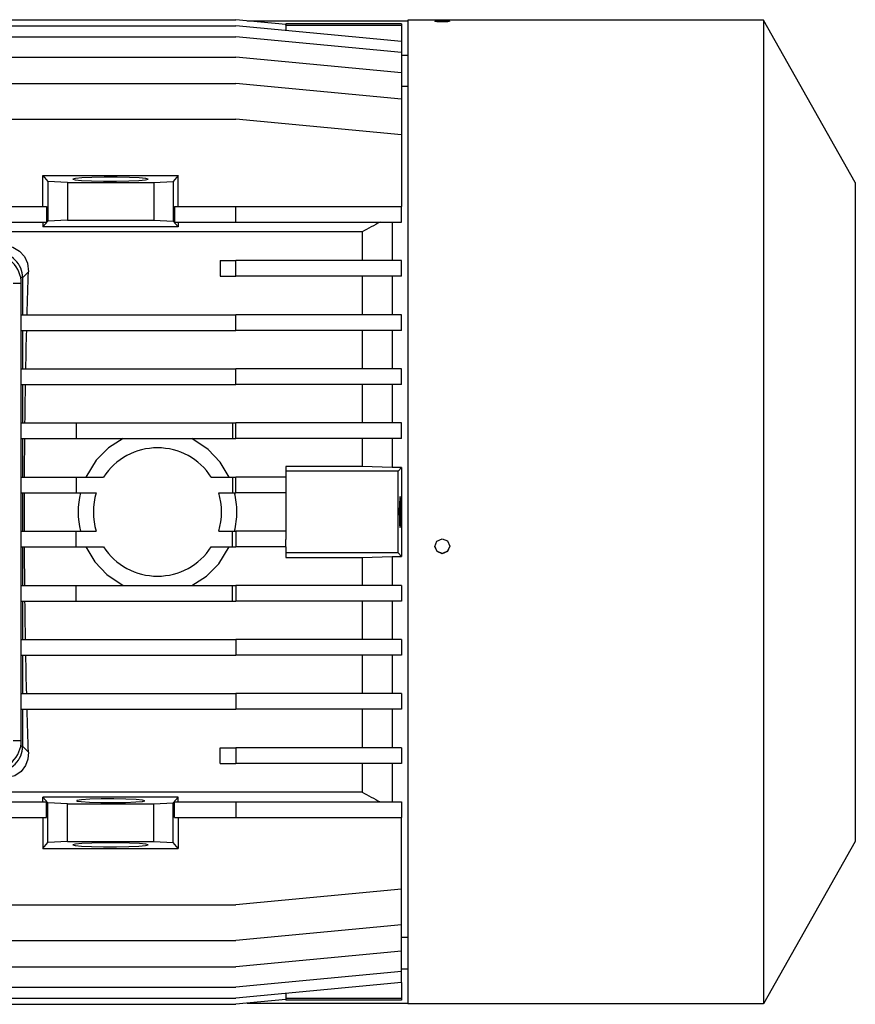
# Model space of a CAD drawing. Extents: x 0 to 210, y 0 to 297.
# Drawn here: x 97 to 123, y 63 to 95 of the extents above; entities that cross this region are included whole.
import ezdxf

# ---------------------------------------------------------------- set-up
doc = ezdxf.new("R2010")
doc.units = 0
doc.layers.get('0').update_dxf_attribs({"color": 3, "linetype": 'CONTINUOUS'})
doc.layers.add('1', color=3, linetype='CONTINUOUS')

# ---------------------------------------------------------------- blocks, each defined once
blk = doc.blocks.new('C3', base_point=(-629.724, 186.318))
at = {"color": 0, "linetype": 'CONTINUOUS'}
for p, q in [((82.689, 94.81), (103.689, 94.81)), ((105.289, 94.659), (103.689, 94.81)), ((104.052, 94.776), (109.189, 94.776)), ((109.189, 94.796), (109.189, 63.356)), ((120.559, 94.796), (109.189, 94.796)), ((120.559, 94.796), (120.559, 63.356)), ((123.489, 89.608), (120.559, 94.796)), ((82.689, 94.611), (103.689, 94.611)), ((108.989, 94.111), (103.689, 94.611)), ((105.289, 94.676), (105.289, 94.659)), ((108.989, 94.676), (105.289, 94.676)), ((105.289, 94.636), (105.289, 94.659)), ((105.289, 94.636), (105.289, 94.622)), ((108.989, 94.622), (105.289, 94.622)), ((105.289, 94.622), (105.289, 94.46)), ((108.989, 94.676), (108.989, 94.622)), ((108.989, 94.622), (108.989, 94.111)), ((82.689, 94.264), (103.689, 94.264)), ((108.989, 93.764), (103.689, 94.264)), ((108.989, 94.111), (108.989, 93.764)), ((82.689, 93.616), (103.689, 93.616)), ((108.989, 93.116), (103.689, 93.616)), ((108.989, 93.764), (108.989, 93.116)), ((108.989, 93.676), (109.189, 93.676)), ((108.989, 93.116), (108.989, 92.268)), ((82.689, 92.768), (103.689, 92.768)), ((108.989, 92.268), (103.689, 92.768)), ((109.189, 92.676), (108.989, 92.676)), ((108.989, 92.268), (108.989, 91.127)), ((82.689, 91.627), (103.689, 91.627)), ((108.989, 91.127), (103.689, 91.627)), ((108.989, 91.127), (108.989, 88.841)), ((97.525, 89.83), (97.685, 89.639)), ((97.525, 89.83), (101.853, 89.83)), ((97.525, 88.841), (97.525, 89.83)), ((101.853, 89.83), (101.694, 89.639)), ((101.853, 88.841), (101.853, 89.83)), ((97.685, 89.639), (97.685, 88.376)), ((98.311, 89.608), (97.685, 89.639)), ((98.311, 89.608), (98.311, 88.408)), ((98.311, 89.608), (101.068, 89.608)), ((101.068, 89.608), (101.694, 89.639)), ((101.068, 89.608), (101.068, 88.408)), ((101.694, 89.639), (101.694, 88.376)), ((123.489, 89.608), (123.489, 68.545)), ((82.689, 88.841), (97.647, 88.841)), ((97.647, 88.841), (97.647, 88.341)), ((101.732, 88.841), (103.689, 88.841)), ((101.732, 88.841), (101.732, 88.341)), ((103.689, 88.341), (103.689, 88.841)), ((103.689, 88.841), (108.989, 88.841)), ((108.989, 88.341), (108.989, 88.841)), ((82.689, 88.341), (97.647, 88.341)), ((97.685, 88.376), (97.525, 88.185)), ((97.525, 88.341), (97.525, 88.185)), ((101.853, 88.185), (97.525, 88.185)), ((98.311, 88.408), (97.685, 88.376)), ((98.311, 88.408), (101.068, 88.408)), ((101.068, 88.408), (101.694, 88.376)), ((101.694, 88.376), (101.853, 88.185)), ((101.732, 88.341), (103.689, 88.341)), ((101.853, 88.341), (101.853, 88.185)), ((103.689, 88.341), (108.989, 88.341)), ((108.689, 88.341), (108.689, 87.111)), ((107.728, 88.032), (78.651, 88.032)), ((107.728, 88.032), (107.728, 87.111)), ((103.189, 87.111), (103.689, 87.111)), ((103.189, 87.111), (103.189, 86.611)), ((108.989, 87.111), (103.689, 87.111)), ((103.689, 86.611), (103.689, 87.111)), ((108.989, 86.611), (108.989, 87.111)), ((96.877, 86.565), (96.819, 86.565)), ((96.877, 86.565), (97.067, 86.755)), ((96.877, 86.565), (96.877, 85.381)), ((103.189, 86.611), (103.689, 86.611)), ((108.989, 86.611), (103.689, 86.611)), ((107.728, 86.611), (107.728, 85.381)), ((108.689, 86.611), (108.689, 85.381)), ((96.838, 86.377), (96.579, 86.377)), ((96.838, 71.777), (96.838, 86.377)), ((96.838, 85.381), (103.689, 85.381)), ((108.989, 85.381), (103.689, 85.381)), ((103.689, 84.881), (103.689, 85.381)), ((108.989, 84.881), (108.989, 85.381)), ((96.838, 84.881), (103.689, 84.881)), ((96.877, 84.881), (96.877, 83.651)), ((108.989, 84.881), (103.689, 84.881)), ((107.728, 84.881), (107.728, 83.651)), ((108.689, 84.881), (108.689, 83.651)), ((96.838, 83.651), (103.689, 83.651)), ((108.989, 83.651), (103.689, 83.651)), ((103.689, 83.151), (103.689, 83.651)), ((108.989, 83.151), (108.989, 83.651)), ((96.838, 83.151), (103.689, 83.151)), ((96.877, 83.151), (96.877, 81.921)), ((108.989, 83.151), (103.689, 83.151)), ((107.728, 83.151), (107.728, 81.921)), ((108.689, 83.151), (108.689, 81.921)), ((96.838, 81.921), (98.589, 81.921)), ((98.589, 81.921), (103.589, 81.921)), ((98.589, 81.921), (98.589, 81.421)), ((103.589, 81.921), (103.689, 81.921)), ((103.589, 81.921), (103.589, 81.421)), ((108.989, 81.921), (103.689, 81.921)), ((103.689, 81.421), (103.689, 81.921)), ((108.989, 81.421), (108.989, 81.921)), ((96.838, 81.421), (98.589, 81.421)), ((96.877, 81.421), (96.877, 80.191)), ((98.589, 81.421), (103.589, 81.421)), ((103.589, 81.421), (103.689, 81.421)), ((108.989, 81.421), (103.689, 81.421)), ((107.728, 81.421), (107.728, 80.525)), ((108.689, 81.421), (108.689, 80.503)), ((105.289, 80.525), (105.289, 80.376)), ((107.728, 80.525), (105.289, 80.525)), ((108.884, 80.376), (105.289, 80.376)), ((105.289, 80.376), (105.289, 80.191)), ((108.689, 80.503), (107.728, 80.525)), ((108.989, 80.503), (108.689, 80.503)), ((108.989, 80.503), (108.884, 80.376)), ((108.989, 80.503), (108.989, 79.076)), ((96.838, 80.191), (98.589, 80.191)), ((98.589, 80.191), (98.589, 79.691)), ((98.589, 80.191), (99.469, 80.191)), ((102.909, 80.191), (103.589, 80.191)), ((103.589, 80.191), (103.689, 80.191)), ((103.589, 80.191), (103.589, 79.691)), ((103.689, 79.691), (103.689, 80.191)), ((105.289, 80.191), (103.689, 80.191)), ((105.289, 80.191), (105.289, 79.954)), ((105.289, 79.954), (105.289, 78.198)), ((96.838, 79.691), (98.589, 79.691)), ((96.877, 79.691), (96.877, 78.461)), ((98.589, 79.691), (99.234, 79.691)), ((103.145, 79.691), (103.589, 79.691)), ((103.589, 79.691), (103.689, 79.691)), ((105.289, 79.691), (103.689, 79.691)), ((108.989, 79.076), (108.989, 77.649)), ((96.838, 78.461), (98.589, 78.461)), ((98.589, 77.961), (98.589, 78.461)), ((98.589, 78.461), (99.234, 78.461)), ((103.145, 78.461), (103.589, 78.461)), ((103.589, 78.461), (103.689, 78.461)), ((103.589, 77.961), (103.589, 78.461)), ((103.689, 78.461), (103.689, 77.961)), ((105.289, 78.461), (103.689, 78.461)), ((105.289, 77.961), (105.289, 78.198)), ((96.838, 77.961), (98.589, 77.961)), ((96.877, 77.961), (96.877, 76.731)), ((98.589, 77.961), (99.469, 77.961)), ((102.909, 77.961), (103.589, 77.961)), ((103.589, 77.961), (103.689, 77.961)), ((105.289, 77.961), (103.689, 77.961)), ((105.289, 77.961), (105.289, 77.776)), ((105.289, 77.776), (105.289, 77.627)), ((108.883, 77.776), (105.289, 77.776)), ((108.883, 77.776), (108.989, 77.649)), ((105.289, 77.627), (107.728, 77.627)), ((107.728, 77.627), (108.689, 77.649)), ((107.728, 77.627), (107.728, 76.731)), ((108.689, 77.649), (108.989, 77.649)), ((108.689, 77.649), (108.689, 76.731)), ((96.838, 76.731), (98.589, 76.731)), ((98.589, 76.731), (103.589, 76.731)), ((98.589, 76.231), (98.589, 76.731)), ((103.589, 76.731), (103.689, 76.731)), ((103.589, 76.231), (103.589, 76.731)), ((108.989, 76.731), (103.689, 76.731)), ((103.689, 76.731), (103.689, 76.231)), ((108.989, 76.731), (108.989, 76.231)), ((96.838, 76.231), (98.589, 76.231)), ((96.877, 76.231), (96.877, 75.001)), ((98.589, 76.231), (103.589, 76.231)), ((103.589, 76.231), (103.689, 76.231)), ((108.989, 76.231), (103.689, 76.231)), ((107.728, 76.231), (107.728, 75.001)), ((108.689, 76.231), (108.689, 75.001)), ((96.838, 75.001), (103.689, 75.001)), ((108.989, 75.001), (103.689, 75.001)), ((103.689, 75.001), (103.689, 74.501)), ((108.989, 75.001), (108.989, 74.501)), ((96.838, 74.501), (103.689, 74.501)), ((96.877, 74.501), (96.877, 73.271)), ((108.989, 74.501), (103.689, 74.501)), ((107.728, 74.501), (107.728, 73.271)), ((108.689, 74.501), (108.689, 73.271)), ((96.838, 73.271), (103.689, 73.271)), ((108.989, 73.271), (103.689, 73.271)), ((103.689, 73.271), (103.689, 72.771)), ((108.989, 73.271), (108.989, 72.771)), ((96.838, 72.771), (103.689, 72.771)), ((96.877, 72.771), (96.877, 71.587)), ((108.989, 72.771), (103.689, 72.771)), ((107.728, 72.771), (107.728, 71.541)), ((108.689, 72.771), (108.689, 71.541)), ((96.579, 71.777), (96.838, 71.777)), ((96.877, 71.587), (96.819, 71.587)), ((96.877, 71.587), (97.067, 71.398)), ((103.189, 71.541), (103.689, 71.541)), ((103.189, 71.041), (103.189, 71.541)), ((108.989, 71.541), (103.689, 71.541)), ((103.689, 71.541), (103.689, 71.041)), ((108.989, 71.541), (108.989, 71.041)), ((103.189, 71.041), (103.689, 71.041)), ((108.989, 71.041), (103.689, 71.041)), ((107.728, 71.041), (107.728, 70.12)), ((108.689, 71.041), (108.689, 69.811)), ((107.728, 70.12), (93.089, 70.12)), ((97.685, 69.776), (97.525, 69.967)), ((101.853, 69.967), (97.525, 69.967)), ((97.525, 69.811), (97.525, 69.967)), ((101.694, 69.776), (101.853, 69.967)), ((101.853, 69.811), (101.853, 69.967)), ((93.545, 69.811), (97.647, 69.811)), ((97.647, 69.311), (97.647, 69.811)), ((98.311, 69.745), (97.685, 69.776)), ((97.685, 68.513), (97.685, 69.776)), ((98.311, 69.745), (101.068, 69.745)), ((98.311, 68.545), (98.311, 69.745)), ((101.068, 69.745), (101.694, 69.776)), ((101.068, 68.545), (101.068, 69.745)), ((101.694, 68.513), (101.694, 69.776)), ((101.732, 69.811), (103.689, 69.811)), ((101.732, 69.311), (101.732, 69.811)), ((103.689, 69.811), (103.689, 69.311)), ((103.689, 69.811), (108.989, 69.811)), ((108.989, 69.811), (108.989, 69.311)), ((93.545, 69.311), (97.647, 69.311)), ((97.525, 69.311), (97.525, 68.322)), ((101.732, 69.311), (103.689, 69.311)), ((101.853, 69.311), (101.853, 68.322)), ((103.689, 69.311), (108.989, 69.311)), ((108.989, 67.025), (108.989, 69.311)), ((97.525, 68.322), (97.685, 68.513)), ((97.525, 68.322), (101.853, 68.322)), ((98.311, 68.545), (97.685, 68.513)), ((98.311, 68.545), (101.068, 68.545)), ((101.068, 68.545), (101.694, 68.513)), ((101.853, 68.322), (101.694, 68.513)), ((123.489, 68.545), (120.559, 63.356)), ((108.989, 67.025), (103.689, 66.525)), ((108.989, 65.885), (108.989, 67.025)), ((82.689, 66.525), (103.689, 66.525)), ((108.989, 65.885), (103.689, 65.385)), ((108.989, 65.037), (108.989, 65.885)), ((109.189, 65.476), (108.989, 65.476)), ((82.689, 65.385), (103.689, 65.385)), ((108.989, 65.037), (103.689, 64.537)), ((108.989, 64.388), (108.989, 65.037)), ((82.689, 64.537), (103.689, 64.537)), ((108.989, 64.388), (103.689, 63.888)), ((108.989, 64.476), (109.189, 64.476)), ((108.989, 64.041), (108.989, 64.388)), ((82.689, 63.888), (103.689, 63.888)), ((108.989, 64.041), (103.689, 63.541)), ((108.989, 64.041), (108.989, 63.53)), ((105.289, 63.692), (105.289, 63.53)), ((82.689, 63.541), (103.689, 63.541)), ((82.689, 63.342), (103.689, 63.342)), ((105.289, 63.493), (103.689, 63.342)), ((104.052, 63.376), (109.189, 63.376)), ((108.989, 63.53), (105.289, 63.53)), ((105.289, 63.53), (105.289, 63.516)), ((105.289, 63.516), (105.289, 63.493)), ((105.289, 63.493), (105.289, 63.476)), ((108.989, 63.476), (105.289, 63.476)), ((108.989, 63.53), (108.989, 63.476)), ((120.559, 63.356), (109.189, 63.356))]:
    blk.add_line(p, q, dxfattribs=at)
for points in [[(110.528, 94.758), (110.459, 94.745), (110.291, 94.739), (110.123, 94.745), (110.051, 94.758), (110.117, 94.768), (110.283, 94.773), (110.453, 94.769), (110.528, 94.758)], [(100.888, 89.713), (100.816, 89.734), (100.609, 89.753), (100.291, 89.767), (99.901, 89.775), (99.485, 89.775), (99.094, 89.767), (98.774, 89.753), (98.564, 89.735), (98.488, 89.713), (98.556, 89.692), (98.76, 89.673), (99.076, 89.659), (99.465, 89.651), (99.88, 89.651), (100.273, 89.658), (100.595, 89.671), (100.809, 89.69), (100.888, 89.713)], [(96.301, 87.587), (96.565, 87.54), (96.783, 87.413), (96.937, 87.237), (97.031, 87.034), (97.067, 86.755)], [(100.094, 81.421), (99.624, 81.122), (99.231, 80.729), (98.898, 80.191)], [(103.48, 80.191), (103.194, 80.669), (102.813, 81.073), (102.285, 81.421)], [(108.968, 79.076), (108.965, 79.325), (108.955, 79.507), (108.942, 79.576), (108.929, 79.513), (108.919, 79.335), (108.916, 79.088), (108.919, 78.838), (108.928, 78.651), (108.94, 78.576), (108.954, 78.633), (108.964, 78.807), (108.968, 79.076)], [(110.528, 77.98), (110.459, 77.812), (110.291, 77.742), (110.123, 77.809), (110.051, 77.976), (110.117, 78.145), (110.284, 78.218), (110.453, 78.153), (110.528, 77.98)], [(98.898, 77.961), (99.185, 77.484), (99.566, 77.079), (100.094, 76.731)], [(102.285, 76.731), (102.754, 77.03), (103.147, 77.424), (103.48, 77.961)], [(110.528, 77.984), (110.459, 77.82), (110.295, 77.75), (110.128, 77.812), (110.051, 77.984)], [(97.067, 71.398), (97.047, 71.177), (96.969, 70.969), (96.832, 70.784), (96.631, 70.641), (96.301, 70.565)], [(100.789, 69.849), (100.715, 69.87), (100.504, 69.888), (100.182, 69.901), (99.794, 69.907), (99.392, 69.905), (99.03, 69.896), (98.757, 69.88), (98.609, 69.86), (98.607, 69.839), (98.749, 69.819), (99.019, 69.804), (99.378, 69.794), (99.78, 69.792), (100.169, 69.797), (100.494, 69.81), (100.71, 69.828), (100.789, 69.849)], [(100.889, 68.44), (100.817, 68.461), (100.61, 68.48), (100.293, 68.494), (99.902, 68.502), (99.486, 68.502), (99.095, 68.494), (98.775, 68.48), (98.565, 68.462), (98.489, 68.44), (98.558, 68.419), (98.762, 68.4), (99.077, 68.386), (99.466, 68.378), (99.882, 68.378), (100.275, 68.385), (100.597, 68.399), (100.81, 68.417), (100.889, 68.44)]]:
    blk.add_lwpolyline(points, dxfattribs=at)
for centre, radius, start, end in [((149.061, 11.263), 87.189, 117.86695, 118.29851), ((95.888, 86.377), 0.95, 359.9999, 89.9999), ((96.079, 86.565), 0.799, 359.9938, 90.0062), ((101.189, 79.076), 2.05, 32.9497, 147.0503), ((-1871.257, 80.048), 1980.142, 359.934253, 0.009484), ((101.315, 79.076), 2.662, 166.6405, 193.3595), ((101.189, 79.076), 2.05, 162.5424, 197.4576), ((101.189, 79.076), 2.05, 342.5424, 17.4576), ((101.065, 79.076), 2.66, 0.1149, 13.3624), ((101.065, 79.076), 2.661, 346.6378, 0.1205), ((101.189, 79.076), 2.05, 212.9497, 327.0503), ((95.888, 71.777), 0.95, 269.9999, 359.9999), ((96.079, 71.587), 0.799, 269.9938, 0.0062), ((149.061, 146.89), 87.189, 241.70149, 242.13305)]:
    blk.add_arc(centre, radius, start, end, dxfattribs=at)
at = {"color": 0, "linetype": 'CONTINUOUS', "extrusion": (0, 0, -1)}
for start_param, end_param in [(2.066725, 2.188925), (1.923337, 2.024295), (1.787198, 1.88341), (1.655047, 1.748715), (1.570796, 1.617228), (1.524365, 1.570796), (1.392878, 1.486546), (1.258182, 1.354394), (1.117298, 1.218256), (0.952668, 1.074867)]:
    blk.add_ellipse((97.633, 79.076), major_axis=(0, -13.25), ratio=0.052408, start_param=start_param, end_param=end_param, dxfattribs=at)

msp = doc.modelspace()

# ---------------------------------------------------------------- block references
at = {"layer": '1', "color": 3, "linetype": 'CONTINUOUS'}
msp.add_blockref('C3', (-629.724, 186.318), dxfattribs=at)

doc.saveas('drawing.dxf')
